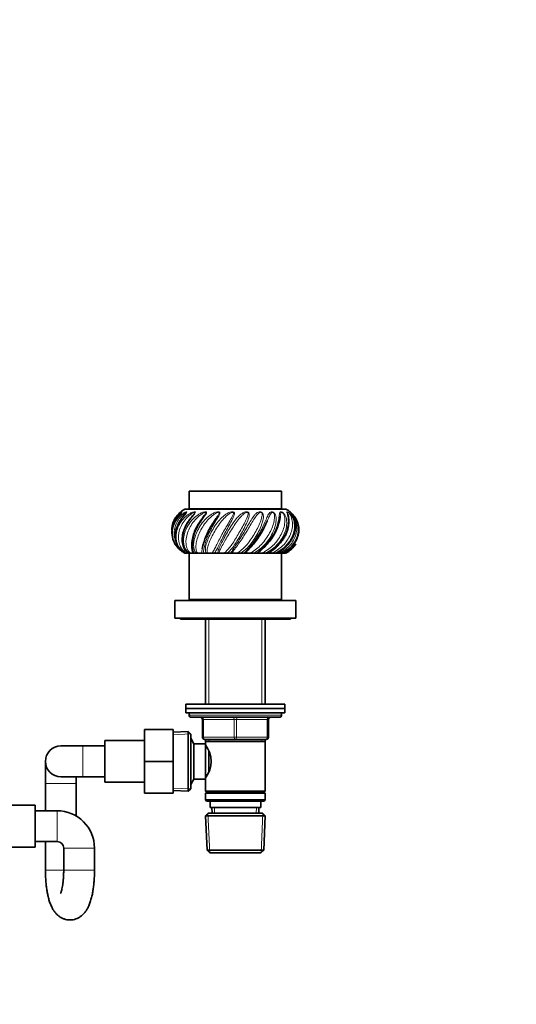
# Model space of a CAD drawing. Units: millimetres. Extents: x 0 to 1478, y 0 to 1758.
# Drawn here: x 801 to 1027, y 864 to 1311 of the extents above; entities that cross this region are included whole.
import ezdxf
from ezdxf import colors
from ezdxf.entities.mleader import LeaderData, LeaderLine
from ezdxf.math import Vec2, Vec3

# ---------------------------------------------------------------- set-up
doc = ezdxf.new("R2010")
doc.units = ezdxf.units.MM
doc.layers.add('DV1_Défaut', color=7, linetype='Continuous')
doc.layers.add('Défaut', color=7, linetype='Continuous')

# ---------------------------------------------------------------- blocks, each defined once
blk = doc.blocks.new('_DOT')
at = {"color": 0}
blk.add_line((0, 0), (-1, 0), dxfattribs=at)
at = {"color": 0, "const_width": 0.333}
blk.add_lwpolyline([(-0.1665, 0, 1), (0.1665, 0, 1)], format="xyb", close=True, dxfattribs=at)
blk = doc.blocks.new('SE')
at = {"layer": 'DV1_Défaut', "color": 7, "linetype": 'Continuous', "lineweight": 35}
for p, q in [((877.95, 1096.74), (919.95, 1096.74)), ((877.95, 1096.74), (877.95, 1088.74)), ((919.95, 1088.74), (919.95, 1096.74)), ((875.95, 1088.64), (921.95, 1088.64)), ((877.95, 1088.74), (919.95, 1088.74)), ((880.95, 1088.74), (880.95, 1088.64)), ((916.95, 1088.64), (916.95, 1088.74)), ((876.29, 1068.64), (876.04, 1068.64)), ((876.64, 1068.64), (876.29, 1068.64)), ((876.64, 1068.64), (877.02, 1068.64)), ((878.08, 1068.64), (877.36, 1068.64)), ((877.95, 1068.64), (877.95, 1047.64)), ((878.52, 1068.64), (878.08, 1068.64)), ((878.52, 1068.64), (879.76, 1068.64)), ((880.15, 1068.64), (879.76, 1068.64)), ((881.3, 1068.64), (880.15, 1068.64)), ((881.79, 1068.64), (881.3, 1068.64)), ((881.79, 1068.64), (883.45, 1068.64)), ((884.22, 1068.64), (883.45, 1068.64)), ((885.71, 1068.64), (884.22, 1068.64)), ((886.24, 1068.64), (885.71, 1068.64)), ((886.24, 1068.64), (888.2, 1068.64)), ((889.29, 1068.64), (888.2, 1068.64)), ((891.03, 1068.64), (889.29, 1068.64)), ((891.55, 1068.64), (891.03, 1068.64)), ((891.55, 1068.64), (893.69, 1068.64)), ((895.02, 1068.64), (893.69, 1068.64)), ((896.89, 1068.64), (895.02, 1068.64)), ((897.36, 1068.64), (896.89, 1068.64)), ((897.36, 1068.64), (899.53, 1068.64)), ((901.02, 1068.64), (899.53, 1068.64)), ((902.89, 1068.64), (901.02, 1068.64)), ((903.29, 1068.64), (902.89, 1068.64)), ((903.29, 1068.64), (905.33, 1068.64)), ((906.88, 1068.64), (905.33, 1068.64)), ((908.62, 1068.64), (906.88, 1068.64)), ((908.91, 1068.64), (908.62, 1068.64)), ((908.91, 1068.64), (910.7, 1068.64)), ((912.2, 1068.64), (910.7, 1068.64)), ((913.69, 1068.64), (912.2, 1068.64)), ((914.03, 1068.64), (915.27, 1068.64)), ((916.61, 1068.64), (915.27, 1068.64)), ((917.76, 1068.64), (916.61, 1068.64)), ((918.01, 1068.64), (918.72, 1068.64)), ((919.82, 1068.64), (918.72, 1068.64)), ((920.54, 1068.64), (919.82, 1068.64)), ((919.95, 1047.64), (919.95, 1068.64)), ((920.75, 1068.64), (920.83, 1068.64)), ((921.61, 1068.64), (920.83, 1068.64)), ((871.45, 1047.14), (926.45, 1047.14)), ((871.45, 1047.14), (871.45, 1039.14)), ((877.95, 1047.64), (919.95, 1047.64)), ((886.95, 1047.64), (886.95, 1047.14)), ((910.95, 1047.14), (910.95, 1047.64)), ((926.45, 1039.14), (926.45, 1047.14)), ((871.45, 1039.14), (926.45, 1039.14)), ((873.95, 1039.14), (873.95, 1038.64)), ((873.95, 1038.64), (923.95, 1038.64)), ((885.35, 1038.64), (885.35, 1000.14)), ((912.55, 1000.14), (912.55, 1038.64)), ((923.95, 1038.64), (923.95, 1039.14)), ((876.45, 1000.14), (921.45, 1000.14)), ((876.45, 1000.14), (876.45, 998.14)), ((876.45, 998.14), (921.45, 998.14)), ((876.45, 998.14), (921.45, 998.14)), ((876.45, 998.14), (876.45, 996.14)), ((921.45, 998.14), (921.45, 1000.14)), ((921.45, 996.14), (921.45, 998.14)), ((876.45, 996.14), (921.45, 996.14)), ((877.95, 996.14), (877.95, 995.14)), ((878.95, 994.14), (918.95, 994.14)), ((883.95, 985.14), (883.95, 993.14)), ((913.95, 993.14), (913.95, 985.14)), ((919.95, 995.14), (919.95, 996.14)), ((857.65, 988.64), (857.65, 974.14)), ((870.65, 988.64), (857.65, 988.64)), ((870.65, 988.64), (870.65, 974.14)), ((839.65, 983.64), (839.65, 964.64)), ((857.65, 983.64), (839.65, 983.64)), ((877.45, 987.69), (870.65, 987.39)), ((877.45, 987.69), (877.45, 960.6)), ((878.65, 986.54), (877.45, 987.69)), ((878.65, 961.74), (878.65, 986.54)), ((878.7, 984.64), (878.65, 984.64)), ((878.7, 963.64), (878.7, 984.64)), ((880.15, 982.14), (878.7, 984.64)), ((898.95, 984.14), (884.95, 984.14)), ((885.35, 984.14), (885.35, 983.14)), ((912.95, 984.14), (898.95, 984.14)), ((912.55, 983.14), (912.55, 984.14)), ((829.65, 981.14), (819.65, 981.14)), ((839.65, 981.14), (829.65, 981.14)), ((880.15, 966.14), (880.15, 982.14)), ((885.35, 982.14), (880.15, 982.14)), ((885.35, 983.14), (885.35, 982.14)), ((885.35, 983.14), (912.55, 983.14)), ((885.35, 966.14), (885.35, 982.14)), ((886.13, 980.29), (885.35, 980.29)), ((912.55, 960.64), (912.55, 983.14)), ((886.85, 969.38), (886.85, 978.88)), ((812.65, 974.14), (812.65, 964.14)), ((857.65, 974.14), (857.65, 959.64)), ((870.65, 974.14), (857.65, 974.14)), ((870.65, 974.14), (870.65, 959.64)), ((819.65, 967.14), (829.65, 967.14)), ((826.65, 964.14), (826.65, 967.14)), ((829.65, 967.14), (839.65, 967.14)), ((878.7, 963.64), (880.15, 966.14)), ((880.15, 966.14), (885.35, 966.14)), ((885.35, 967.99), (886.13, 967.99)), ((885.35, 966.14), (885.35, 960.64)), ((812.65, 964.14), (812.65, 951.73)), ((826.65, 949.33), (826.65, 964.14)), ((839.65, 964.64), (857.65, 964.64)), ((877.45, 960.6), (878.65, 961.74)), ((878.65, 963.64), (878.7, 963.64)), ((870.65, 959.64), (857.65, 959.64)), ((870.65, 960.89), (877.45, 960.6)), ((912.55, 960.64), (885.35, 960.64)), ((885.35, 960.64), (885.85, 960.14)), ((885.85, 960.14), (885.35, 959.64)), ((885.35, 959.64), (912.55, 959.64)), ((885.35, 959.64), (885.35, 956.64)), ((912.55, 956.64), (885.35, 956.64)), ((885.35, 956.64), (885.85, 956.14)), ((885.85, 960.14), (912.05, 960.14)), ((912.05, 960.14), (912.55, 960.64)), ((912.55, 959.64), (912.05, 960.14)), ((912.05, 956.14), (912.55, 956.64)), ((912.55, 956.64), (912.55, 959.64)), ((807.95, 954.23), (789.95, 954.23)), ((807.95, 935.23), (807.95, 954.23)), ((885.85, 956.14), (912.05, 956.14)), ((887.45, 956.14), (887.45, 953.14)), ((887.45, 953.14), (910.45, 953.14)), ((888.23, 953.14), (888.34, 950.64)), ((909.56, 950.64), (909.67, 953.14)), ((910.45, 953.14), (910.45, 956.14)), ((817.95, 951.73), (807.95, 951.73)), ((886.55, 950.64), (885.4, 949.44)), ((885.4, 949.44), (912.5, 949.44)), ((885.4, 949.44), (886.08, 933.84)), ((911.35, 950.64), (886.55, 950.64)), ((912.5, 949.44), (911.35, 950.64)), ((911.81, 933.84), (912.5, 949.44)), ((789.95, 935.23), (807.95, 935.23)), ((807.95, 937.73), (817.95, 937.73)), ((812.65, 937.73), (812.65, 924.73)), ((820.95, 934.73), (820.95, 924.73)), ((834.95, 924.73), (834.95, 934.73)), ((911.81, 933.84), (886.08, 933.84)), ((886.08, 933.84), (887.33, 932.64)), ((887.33, 932.64), (910.56, 932.64)), ((910.56, 932.64), (911.81, 933.84))]:
    blk.add_line(p, q, dxfattribs=at)
at = {"layer": 'DV1_Défaut', "color": 7, "linetype": 'Continuous', "lineweight": 18}
for p, q in [((883.45, 1088.74), (883.45, 1088.64)), ((914.45, 1088.74), (914.45, 1088.64)), ((886.89, 1038.64), (886.89, 1000.14)), ((911.01, 1038.64), (911.01, 1000.14)), ((919.95, 995.14), (877.95, 995.14)), ((883.95, 993.14), (884.45, 993.14)), ((884.45, 993.14), (884.45, 985.14)), ((898.45, 993.14), (884.45, 993.14)), ((898.45, 993.14), (899.45, 993.14)), ((898.45, 985.14), (898.45, 993.14)), ((913.45, 993.14), (899.45, 993.14)), ((899.45, 993.14), (899.45, 985.14)), ((913.95, 993.14), (913.45, 993.14)), ((913.45, 985.14), (913.45, 993.14)), ((870.7, 986.23), (878.61, 986.58)), ((878.65, 983.46), (879.39, 983.46)), ((883.95, 985.14), (884.45, 985.14)), ((884.45, 985.14), (898.45, 985.14)), ((886.89, 984.14), (886.89, 983.14)), ((898.45, 985.14), (899.45, 985.14)), ((899.45, 985.14), (913.45, 985.14)), ((911.01, 984.14), (911.01, 983.14)), ((913.45, 985.14), (913.95, 985.14)), ((829.65, 981.14), (829.65, 967.14)), ((812.65, 964.14), (826.65, 964.14)), ((870.7, 962.05), (878.61, 961.71)), ((878.65, 964.83), (879.39, 964.83)), ((889.5, 950.69), (889.39, 953.14)), ((908.4, 950.69), (908.5, 953.14)), ((817.95, 951.73), (817.95, 937.73)), ((887.29, 932.68), (886.51, 950.6)), ((910.6, 932.68), (911.38, 950.6)), ((834.95, 934.73), (820.95, 934.73)), ((812.65, 924.73), (820.95, 924.73)), ((834.95, 924.73), (820.95, 924.73))]:
    blk.add_line(p, q, dxfattribs=at)
at = {"layer": 'DV1_Défaut', "color": 7, "linetype": 'Continuous', "lineweight": 35}
for centre, radius, start, end in [((881.28, 1078.64), 11.33, 118.0725, 135.7136), ((916.61, 1078.64), 11.33, 49.2389, 61.9275), ((916.61, 1078.64), 11.33, 36.6224, 43.616), ((881.28, 1078.64), 11.33, 145.1308, 153.184), ((916.61, 1078.64), 11.33, 26.8568, 31.4377), ((881.28, 1078.64), 11.33, 210.0392, 216.1525), ((916.61, 1078.64), 11.33, 323.8866, 329.9638), ((879.39, 1074.49), 6.73, 227.7365, 240.2792), ((911.14, 1081.06), 14.11, 298.3626, 301.5602), ((878.95, 995.14), 1, 180, 270), ((882.95, 993.14), 1, 0, 90), ((914.95, 993.14), 1, 90, 180), ((918.95, 995.14), 1, 270, 0), ((884.95, 985.14), 1, 180, 270), ((912.95, 985.14), 1, 270, 0), ((819.65, 974.14), 7, 90, 270), ((876.25, 974.14), 11.76, 320.6571, 39.3429), ((817.95, 934.73), 17, 0, 90), ((817.95, 934.73), 3, 0, 90)]:
    blk.add_arc(centre, radius, start, end, dxfattribs=at)
at = {"layer": 'DV1_Défaut', "color": 7, "linetype": 'Continuous', "lineweight": 18}
for centre, major_axis, start_param, end_param in [((883.95, 993.14), (0, 1), 4.712389, 6.283185), ((897.95, 993.14), (0, 1), 4.712389, 6.283185), ((899.95, 993.14), (0, 1), 0, 1.570796), ((913.95, 993.14), (0, 1), 0, 1.570796), ((884.95, 985.14), (0, -1), 4.712389, 6.283185), ((898.95, 985.14), (0, -1), 4.712389, 6.283185), ((898.95, 985.14), (0, -1), 0, 1.570796), ((912.95, 985.14), (0, -1), 0, 1.570796)]:
    blk.add_ellipse(centre, major_axis=major_axis, ratio=0.5, start_param=start_param, end_param=end_param, dxfattribs=at)
at = {"layer": 'DV1_Défaut', "color": 7, "linetype": 'Continuous', "lineweight": 35}
for points, knots in [([(874.66, 1087.32), (874.65, 1087.3), (874.63, 1087.28), (874.49, 1087.11), (874.3, 1086.92), (873.91, 1086.52), (873.72, 1086.32), (872.77, 1085.28), (872.12, 1084.4), (870.57, 1081.64), (870.06, 1079.66), (870.16, 1076.5), (870.42, 1075.3), (870.87, 1074.19)], [0, 0, 0, 0, 0.007738, 0.007738, 0.060085, 0.060085, 0.112433, 0.112433, 0.321821, 0.321821, 0.740597, 0.740597, 1, 1, 1, 1]), ([(870.13, 1078.91), (870.1, 1079.63), (870.15, 1080.34), (870.43, 1081.95), (870.72, 1082.85), (871.52, 1084.48), (872.03, 1085.22), (872.9, 1086.17), (873.2, 1086.46), (873.81, 1086.97), (874.12, 1087.19), (874.38, 1087.33), (874.39, 1087.34), (874.4, 1087.34)], [0, 0, 0, 0, 0.198935, 0.198935, 0.464632, 0.464632, 0.730329, 0.730329, 0.863178, 0.863178, 0.996026, 0.996026, 1, 1, 1, 1]), ([(876.51, 1086.77), (876.49, 1086.75), (876.43, 1086.67), (876.21, 1086.42), (875.81, 1085.98), (875.2, 1085.28), (874.46, 1084.35), (873.65, 1083.16), (872.89, 1081.78), (872.27, 1080.27), (871.85, 1078.69), (871.65, 1077.1), (871.7, 1075.54), (871.97, 1074.04), (872.46, 1072.64), (873.15, 1071.37), (873.97, 1070.28), (874.55, 1069.77), (874.86, 1069.51)], [0, 0, 0, 0, 0.003622, 0.018184, 0.046769, 0.086713, 0.143073, 0.209198, 0.285396, 0.364751, 0.445897, 0.527369, 0.608617, 0.689275, 0.77064, 0.851107, 0.932725, 1, 1, 1, 1]), ([(879.71, 1068.79), (879.6, 1069.16), (879.46, 1069.6), (879.23, 1070.7), (879.14, 1071.37), (879.09, 1073.57), (879.34, 1075.32), (880.22, 1078.05), (880.6, 1078.99), (881.5, 1080.82), (882.02, 1081.74), (883.17, 1083.54), (883.8, 1084.4), (884.68, 1085.56), (884.93, 1085.87), (885.15, 1086.18)], [0, 0, 0, 0, 0.1209647, 0.1209647, 0.2587607, 0.2587607, 0.5343527, 0.5343527, 0.6721487, 0.6721487, 0.8099447, 0.8099447, 0.9477407, 0.9477407, 1, 1, 1, 1]), ([(913.86, 1068.64), (914.05, 1068.76), (914.44, 1069.01), (915.27, 1069.55), (916.28, 1070.29), (917.45, 1071.26), (918.65, 1072.43), (919.81, 1073.76), (920.83, 1075.21), (921.7, 1076.73), (922.38, 1078.29), (922.86, 1079.86), (923.15, 1081.39), (923.25, 1082.85), (923.2, 1084.13), (923.05, 1085.19), (922.9, 1085.86), (922.81, 1086.25), (922.8, 1086.33), (922.8, 1086.34)], [0, 0, 0, 0, 0.029084, 0.069051, 0.12344, 0.185698, 0.254785, 0.326759, 0.400246, 0.473802, 0.547924, 0.62139, 0.695409, 0.768953, 0.841932, 0.906165, 0.961673, 0.99542, 1, 1, 1, 1]), ([(918.52, 1069.04), (918.67, 1069.12), (919.12, 1069.39), (920.04, 1070), (921.2, 1070.9), (922.39, 1072.02), (923.51, 1073.31), (924.48, 1074.73), (925.26, 1076.24), (925.82, 1077.81), (926.16, 1079.38), (926.27, 1080.94), (926.15, 1082.44), (925.83, 1083.85), (925.34, 1085.12), (924.77, 1086.12), (924.32, 1086.73), (924.07, 1087.03), (924.02, 1087.1), (924.01, 1087.1)], [0, 0, 0, 0, 0.018692, 0.06838, 0.128488, 0.195073, 0.265501, 0.337717, 0.410331, 0.483294, 0.555479, 0.6278, 0.700498, 0.772341, 0.845453, 0.91741, 0.969575, 0.999215, 1, 1, 1, 1]), ([(923.71, 1087.46), (923.74, 1087.44), (923.83, 1087.38), (924.14, 1087.11), (924.36, 1086.92), (924.76, 1086.52), (924.95, 1086.32), (925.86, 1085.28), (926.41, 1084.4), (927.63, 1081.64), (927.85, 1079.66), (927.18, 1075.75), (926.27, 1073.84), (924.25, 1071.46), (923.47, 1070.75), (921.73, 1069.52), (920.8, 1069.03), (919.82, 1068.64)], [0, 0, 0, 0, 0.026085, 0.026085, 0.058549, 0.058549, 0.091013, 0.091013, 0.220868, 0.220868, 0.480579, 0.480579, 0.740289, 0.740289, 0.870145, 0.870145, 1, 1, 1, 1]), ([(924.01, 1087.1), (923.96, 1087.16), (923.9, 1087.23), (923.88, 1087.26), (923.88, 1087.26)], [0, 0, 0, 0, 0.726681, 1, 1, 1, 1]), ([(876.04, 1068.64), (875.05, 1069.16), (874.19, 1069.77), (872.72, 1071.15), (872.1, 1071.91), (870.62, 1074.4), (870.15, 1076.29), (870.26, 1079.14), (870.44, 1080.11), (871.06, 1081.95), (871.5, 1082.85), (872.31, 1084.05), (872.6, 1084.42), (872.9, 1084.77)], [0, 0, 0, 0, 0.154472, 0.154472, 0.308944, 0.308944, 0.617888, 0.617888, 0.77236, 0.77236, 0.926832, 0.926832, 1, 1, 1, 1]), ([(879.71, 1085.92), (879.61, 1085.79), (879.33, 1085.45), (878.72, 1084.7), (877.92, 1083.65), (877.07, 1082.36), (876.27, 1080.9), (875.6, 1079.36), (875.11, 1077.77), (874.83, 1076.2), (874.76, 1074.67), (874.88, 1073.22), (875.21, 1071.88), (875.7, 1070.68), (876.33, 1069.67), (876.91, 1068.99), (877.19, 1068.73), (877.29, 1068.64)], [0, 0, 0, 0, 0.019344, 0.064159, 0.122433, 0.191183, 0.265378, 0.342484, 0.420084, 0.498581, 0.576354, 0.654713, 0.732303, 0.809945, 0.889329, 0.965481, 1, 1, 1, 1]), ([(883.93, 1070.84), (884.01, 1071.23), (884.1, 1071.66), (884.57, 1073.57), (885.14, 1075.32), (886.35, 1078.05), (886.82, 1078.99), (887.83, 1080.82), (888.38, 1081.74), (889.47, 1083.43), (889.99, 1084.19), (890.5, 1084.93)], [0, 0, 0, 0, 0.111028, 0.111028, 0.475375, 0.475375, 0.657549, 0.657549, 0.839722, 0.839722, 1, 1, 1, 1]), ([(913.51, 1083.43), (913.47, 1083.36), (913.44, 1083.28), (913.05, 1082.39), (912.66, 1081.51), (911.78, 1079.73), (911.3, 1078.82), (909.7, 1076.09), (908.44, 1074.29), (906.45, 1071.9), (905.78, 1071.17), (904.79, 1070.15), (904.46, 1069.82), (903.91, 1069.28), (903.69, 1069.06), (903.49, 1068.85)], [0, 0, 0, 0, 0.015887, 0.015887, 0.183446, 0.183446, 0.351006, 0.351006, 0.686125, 0.686125, 0.853685, 0.853685, 0.937465, 0.937465, 1, 1, 1, 1]), ([(919.37, 1085.48), (919.37, 1085.47), (919.37, 1085.46), (919.26, 1084.77), (919.14, 1084.01), (918.76, 1082.39), (918.51, 1081.51), (917.86, 1079.73), (917.47, 1078.82), (916.06, 1076.09), (914.82, 1074.29), (912.69, 1071.9), (911.94, 1071.17), (910.79, 1070.15), (910.4, 1069.82), (909.64, 1069.2), (909.26, 1068.92), (908.91, 1068.64)], [0, 0, 0, 0, 0.001226, 0.001226, 0.143908, 0.143908, 0.28659, 0.28659, 0.429272, 0.429272, 0.714636, 0.714636, 0.857318, 0.857318, 0.928659, 0.928659, 1, 1, 1, 1]), ([(920.54, 1068.64), (921.54, 1069.16), (922.47, 1069.77), (924.13, 1071.15), (924.87, 1071.91), (926.73, 1074.4), (927.5, 1076.29), (927.82, 1079.14), (927.79, 1080.11), (927.47, 1081.95), (927.18, 1082.85), (926.76, 1083.7), (926.74, 1083.73), (926.72, 1083.77)], [0, 0, 0, 0, 0.165506, 0.165506, 0.331012, 0.331012, 0.662024, 0.662024, 0.82753, 0.82753, 0.993036, 0.993036, 1, 1, 1, 1]), ([(926.42, 1072.97), (926.28, 1072.73), (926.13, 1072.49), (925.42, 1071.46), (924.76, 1070.75), (923.26, 1069.52), (922.45, 1069.03), (921.61, 1068.64)], [0, 0, 0, 0, 0.127578, 0.127578, 0.563789, 0.563789, 1, 1, 1, 1]), ([(921.86, 1068.64), (922.85, 1069.16), (923.7, 1069.77), (924.79, 1070.79), (925.12, 1071.14), (925.42, 1071.51)], [0, 0, 0, 0, 0.6754134, 0.6754134, 1, 1, 1, 1]), ([(812.65, 924.73), (812.65, 924.31), (812.66, 923.27), (812.72, 921.39), (812.87, 919.27), (813.09, 917.18), (813.39, 915.15), (813.77, 913.19), (814.25, 911.28), (814.87, 909.41), (815.6, 907.75), (816.43, 906.34), (817.3, 905.21), (818.25, 904.26), (819.31, 903.46), (820.48, 902.83), (821.74, 902.39), (823.09, 902.15), (824.49, 902.15), (825.86, 902.39), (827.12, 902.83), (828.26, 903.45), (829.28, 904.21), (830.19, 905.09), (830.99, 906.1), (831.74, 907.28), (832.43, 908.7), (833.07, 910.4), (833.62, 912.32), (834.07, 914.37), (834.41, 916.46), (834.66, 918.58), (834.84, 920.72), (834.93, 922.82), (834.94, 924.06), (834.95, 924.73)], [0, 0, 0, 0, 0.017819, 0.051621, 0.085553, 0.119767, 0.154473, 0.189978, 0.226769, 0.265666, 0.307954, 0.339663, 0.367366, 0.392898, 0.417211, 0.440858, 0.464155, 0.487297, 0.512197, 0.536179, 0.559481, 0.582501, 0.605682, 0.629583, 0.654999, 0.683103, 0.715513, 0.753448, 0.79384, 0.832028, 0.868323, 0.903456, 0.937894, 0.97193, 1, 1, 1, 1]), ([(820.95, 924.73), (820.95, 924.4), (820.94, 923.58), (820.89, 922.11), (820.78, 920.47), (820.61, 918.93), (820.41, 917.54), (820.17, 916.33), (819.94, 915.39), (819.73, 914.72), (819.57, 914.29), (819.49, 914.12), (819.47, 914.09), (819.47, 914.09)], [0, 0, 0, 0, 0.059672, 0.173577, 0.286954, 0.399081, 0.509214, 0.61646, 0.719753, 0.807346, 0.888633, 0.963904, 1, 1, 1, 1])]:
    blk.add_open_spline(points, degree=3, knots=knots, dxfattribs=at)
at = {"layer": 'DV1_Défaut', "color": 7, "linetype": 'Continuous', "lineweight": 18}
for points, knots in [([(876.51, 1086.77), (876.6, 1086.88), (876.68, 1086.98), (876.79, 1087.16), (876.78, 1087.21), (876.67, 1087.21), (876.59, 1087.17), (876.18, 1086.97), (875.79, 1086.69), (875.08, 1086.12), (874.73, 1085.8), (873.74, 1084.77), (873.16, 1084.01), (872.2, 1082.39), (871.81, 1081.51), (871.29, 1079.73), (871.14, 1078.82), (871.05, 1076.09), (871.47, 1074.29), (872.57, 1072.28), (872.82, 1071.89), (873.11, 1071.51)], [0, 0, 0, 0, 0.018871, 0.018871, 0.036989, 0.036989, 0.055106, 0.055106, 0.127577, 0.127577, 0.200048, 0.200048, 0.34499, 0.34499, 0.489931, 0.489931, 0.634873, 0.634873, 0.924757, 0.924757, 1, 1, 1, 1]), ([(872.9, 1084.77), (873.24, 1085.16), (873.61, 1085.52), (874.37, 1086.17), (874.76, 1086.46), (875.55, 1086.97), (875.96, 1087.19), (876.51, 1087.4), (876.69, 1087.46), (876.96, 1087.47), (877.03, 1087.41), (876.9, 1087.11), (876.73, 1086.92), (876.39, 1086.52), (876.21, 1086.32), (875.29, 1085.28), (874.58, 1084.4), (872.8, 1081.64), (872.04, 1079.66), (871.6, 1075.75), (871.94, 1073.84), (873.11, 1071.46), (873.61, 1070.75), (874.76, 1069.52), (875.4, 1069.03), (876.04, 1068.64)], [0, 0, 0, 0, 0.055251, 0.055251, 0.107737, 0.107737, 0.160223, 0.160223, 0.186466, 0.186466, 0.212709, 0.212709, 0.238952, 0.238952, 0.265195, 0.265195, 0.370167, 0.370167, 0.580111, 0.580111, 0.790056, 0.790056, 0.895028, 0.895028, 1, 1, 1, 1]), ([(876.29, 1068.64), (875.37, 1069.16), (874.65, 1069.77), (873.47, 1071.15), (873.01, 1071.91), (872.01, 1074.4), (871.86, 1076.29), (872.41, 1079.14), (872.72, 1080.11), (873.59, 1081.95), (874.14, 1082.85), (875.47, 1084.48), (876.24, 1085.22), (877.51, 1086.17), (877.96, 1086.46), (878.88, 1086.97), (879.36, 1087.19), (880.05, 1087.4), (880.28, 1087.46), (880.66, 1087.47), (880.81, 1087.41), (880.8, 1087.11), (880.69, 1086.92), (880.41, 1086.52), (880.25, 1086.32), (879.42, 1085.28), (878.7, 1084.4), (876.81, 1081.64), (875.85, 1079.66), (874.89, 1075.75), (874.89, 1073.84), (875.5, 1071.46), (875.8, 1070.75), (876.53, 1069.52), (876.95, 1069.03), (877.36, 1068.64)], [0, 0, 0, 0, 0.0625, 0.0625, 0.125, 0.125, 0.25, 0.25, 0.3125, 0.3125, 0.375, 0.375, 0.4375, 0.4375, 0.46875, 0.46875, 0.5, 0.5, 0.515625, 0.515625, 0.53125, 0.53125, 0.546875, 0.546875, 0.5625, 0.5625, 0.625, 0.625, 0.75, 0.75, 0.875, 0.875, 0.9375, 0.9375, 1, 1, 1, 1]), ([(874.49, 1087.15), (874.51, 1087.19), (874.52, 1087.21), (874.49, 1087.21), (874.44, 1087.17), (874.17, 1086.97), (873.87, 1086.69), (873.32, 1086.12), (873.05, 1085.8), (872.49, 1085.04), (872.2, 1084.59), (871.95, 1084.12)], [0, 0, 0, 0, 0.044368, 0.044368, 0.113019, 0.113019, 0.387623, 0.387623, 0.662227, 0.662227, 1, 1, 1, 1]), ([(879.72, 1085.92), (879.87, 1086.1), (880.02, 1086.29), (880.33, 1086.68), (880.51, 1086.9), (880.58, 1087.16), (880.54, 1087.21), (880.37, 1087.21), (880.27, 1087.17), (879.74, 1086.97), (879.29, 1086.69), (878.46, 1086.12), (878.06, 1085.8), (876.9, 1084.77), (876.22, 1084.01), (875.03, 1082.39), (874.53, 1081.51), (873.75, 1079.73), (873.47, 1078.82), (872.94, 1076.09), (873.04, 1074.29), (873.86, 1071.9), (874.24, 1071.17), (874.99, 1070.15), (875.27, 1069.82), (875.9, 1069.2), (876.24, 1068.92), (876.64, 1068.64)], [0, 0, 0, 0, 0.026147, 0.026147, 0.05479, 0.05479, 0.069111, 0.069111, 0.083432, 0.083432, 0.140718, 0.140718, 0.198003, 0.198003, 0.312574, 0.312574, 0.427145, 0.427145, 0.541716, 0.541716, 0.770858, 0.770858, 0.885429, 0.885429, 0.942715, 0.942715, 1, 1, 1, 1]), ([(874.4, 1087.34), (874.52, 1087.41), (874.63, 1087.46), (874.73, 1087.47), (874.74, 1087.44), (874.71, 1087.39)], [0, 0, 0, 0, 0.592993, 0.592993, 1, 1, 1, 1]), ([(878.08, 1068.64), (877.3, 1069.16), (876.77, 1069.77), (875.95, 1071.15), (875.68, 1071.91), (875.23, 1074.4), (875.42, 1076.29), (876.36, 1079.14), (876.79, 1080.11), (877.84, 1081.95), (878.48, 1082.85), (879.95, 1084.48), (880.76, 1085.22), (882.12, 1086.17), (882.6, 1086.46), (883.58, 1086.97), (884.1, 1087.19), (884.87, 1087.4), (885.14, 1087.46), (885.62, 1087.47), (885.82, 1087.41), (885.95, 1087.11), (885.88, 1086.92), (885.69, 1086.52), (885.57, 1086.32), (884.88, 1085.28), (884.2, 1084.4), (882.33, 1081.64), (881.24, 1079.66), (879.82, 1075.75), (879.48, 1073.84), (879.49, 1071.46), (879.57, 1070.75), (879.83, 1069.52), (880.01, 1069.03), (880.15, 1068.64)], [0, 0, 0, 0, 0.0625, 0.0625, 0.125, 0.125, 0.25, 0.25, 0.3125, 0.3125, 0.375, 0.375, 0.4375, 0.4375, 0.46875, 0.46875, 0.5, 0.5, 0.515625, 0.515625, 0.53125, 0.53125, 0.546875, 0.546875, 0.5625, 0.5625, 0.625, 0.625, 0.75, 0.75, 0.875, 0.875, 0.9375, 0.9375, 1, 1, 1, 1]), ([(885.15, 1086.18), (885.22, 1086.28), (885.29, 1086.38), (885.49, 1086.68), (885.64, 1086.9), (885.63, 1087.16), (885.56, 1087.21), (885.34, 1087.21), (885.21, 1087.17), (884.61, 1086.97), (884.13, 1086.69), (883.24, 1086.12), (882.81, 1085.8), (881.57, 1084.77), (880.82, 1084.01), (879.5, 1082.39), (878.91, 1081.51), (877.93, 1079.73), (877.53, 1078.82), (876.61, 1076.09), (876.38, 1074.29), (876.66, 1071.9), (876.85, 1071.17), (877.32, 1070.15), (877.5, 1069.82), (877.95, 1069.2), (878.2, 1068.92), (878.52, 1068.64)], [0, 0, 0, 0, 0.014007, 0.014007, 0.043007, 0.043007, 0.057506, 0.057506, 0.072006, 0.072006, 0.130006, 0.130006, 0.188006, 0.188006, 0.304005, 0.304005, 0.420004, 0.420004, 0.536003, 0.536003, 0.768002, 0.768002, 0.884001, 0.884001, 0.942, 0.942, 1, 1, 1, 1]), ([(881.3, 1068.64), (880.7, 1069.16), (880.39, 1069.77), (880, 1071.15), (879.94, 1071.91), (880.07, 1074.4), (880.58, 1076.29), (881.85, 1079.14), (882.36, 1080.11), (883.54, 1081.95), (884.21, 1082.85), (885.71, 1084.48), (886.52, 1085.22), (887.88, 1086.17), (888.35, 1086.46), (889.33, 1086.97), (889.85, 1087.19), (890.66, 1087.4), (890.93, 1087.46), (891.48, 1087.47), (891.73, 1087.41), (891.98, 1087.11), (891.97, 1086.92), (891.88, 1086.52), (891.8, 1086.32), (891.3, 1085.28), (890.7, 1084.4), (888.98, 1081.64), (887.83, 1079.66), (886.05, 1075.75), (885.4, 1073.84), (884.81, 1071.46), (884.67, 1070.75), (884.44, 1069.52), (884.35, 1069.03), (884.22, 1068.64)], [0, 0, 0, 0, 0.0625, 0.0625, 0.125, 0.125, 0.25, 0.25, 0.3125, 0.3125, 0.375, 0.375, 0.4375, 0.4375, 0.46875, 0.46875, 0.5, 0.5, 0.515625, 0.515625, 0.53125, 0.53125, 0.546875, 0.546875, 0.5625, 0.5625, 0.625, 0.625, 0.75, 0.75, 0.875, 0.875, 0.9375, 0.9375, 1, 1, 1, 1]), ([(890.5, 1084.93), (890.56, 1085.04), (890.63, 1085.14), (890.98, 1085.66), (891.26, 1086.07), (891.57, 1086.68), (891.68, 1086.9), (891.59, 1087.16), (891.49, 1087.21), (891.23, 1087.21), (891.1, 1087.17), (890.45, 1086.97), (889.98, 1086.69), (889.08, 1086.12), (888.66, 1085.8), (887.42, 1084.77), (886.67, 1084.01), (885.29, 1082.39), (884.66, 1081.51), (883.54, 1079.73), (883.05, 1078.82), (881.8, 1076.09), (881.26, 1074.29), (880.98, 1071.9), (880.97, 1071.17), (881.12, 1070.15), (881.2, 1069.82), (881.43, 1069.2), (881.57, 1068.92), (881.79, 1068.64)], [0, 0, 0, 0, 0.013179, 0.013179, 0.068002, 0.068002, 0.095414, 0.095414, 0.10912, 0.10912, 0.122826, 0.122826, 0.177649, 0.177649, 0.232472, 0.232472, 0.342119, 0.342119, 0.451766, 0.451766, 0.561413, 0.561413, 0.780706, 0.780706, 0.890353, 0.890353, 0.945177, 0.945177, 1, 1, 1, 1]), ([(885.71, 1068.64), (885.34, 1069.16), (885.29, 1069.77), (885.35, 1071.15), (885.5, 1071.91), (886.2, 1074.4), (886.99, 1076.29), (888.5, 1079.14), (889.07, 1080.11), (890.29, 1081.95), (890.95, 1082.85), (892.38, 1084.48), (893.14, 1085.22), (894.38, 1086.17), (894.82, 1086.46), (895.74, 1086.97), (896.22, 1087.19), (897.01, 1087.4), (897.28, 1087.46), (897.85, 1087.47), (898.14, 1087.41), (898.48, 1087.11), (898.53, 1086.92), (898.55, 1086.52), (898.51, 1086.32), (898.24, 1085.28), (897.77, 1084.4), (896.31, 1081.64), (895.19, 1079.66), (893.15, 1075.75), (892.24, 1073.84), (891.09, 1071.46), (890.73, 1070.75), (890.03, 1069.52), (889.69, 1069.03), (889.29, 1068.64)], [0, 0, 0, 0, 0.0625, 0.0625, 0.125, 0.125, 0.25, 0.25, 0.3125, 0.3125, 0.375, 0.375, 0.4375, 0.4375, 0.46875, 0.46875, 0.5, 0.5, 0.515625, 0.515625, 0.53125, 0.53125, 0.546875, 0.546875, 0.5625, 0.5625, 0.625, 0.625, 0.75, 0.75, 0.875, 0.875, 0.9375, 0.9375, 1, 1, 1, 1]), ([(888.2, 1068.64), (888.6, 1069.04), (888.92, 1069.53), (889.59, 1070.7), (889.93, 1071.37), (891.03, 1073.57), (891.89, 1075.32), (893.35, 1078.05), (893.87, 1078.99), (894.93, 1080.82), (895.47, 1081.74), (896.54, 1083.54), (897.07, 1084.4), (897.75, 1085.66), (897.97, 1086.07), (898.15, 1086.68), (898.22, 1086.9), (898.05, 1087.16), (897.92, 1087.21), (897.65, 1087.21), (897.51, 1087.17), (896.88, 1086.97), (896.44, 1086.69), (895.6, 1086.12), (895.21, 1085.8), (894.05, 1084.77), (893.35, 1084.01), (892.01, 1082.39), (891.38, 1081.51), (890.2, 1079.73), (889.66, 1078.82), (888.16, 1076.09), (887.34, 1074.29), (886.52, 1071.9), (886.31, 1071.17), (886.14, 1070.15), (886.1, 1069.82), (886.1, 1069.2), (886.13, 1068.92), (886.24, 1068.64)], [0, 0, 0, 0, 0.0625, 0.0625, 0.125, 0.125, 0.25, 0.25, 0.3125, 0.3125, 0.375, 0.375, 0.4375, 0.4375, 0.46875, 0.46875, 0.484375, 0.484375, 0.492187, 0.492187, 0.5, 0.5, 0.53125, 0.53125, 0.5625, 0.5625, 0.625, 0.625, 0.6875, 0.6875, 0.75, 0.75, 0.875, 0.875, 0.9375, 0.9375, 0.96875, 0.96875, 1, 1, 1, 1]), ([(891.03, 1068.64), (890.92, 1069.16), (891.11, 1069.77), (891.62, 1071.15), (891.97, 1071.91), (893.19, 1074.4), (894.22, 1076.29), (895.87, 1079.14), (896.45, 1080.11), (897.62, 1081.95), (898.23, 1082.85), (899.5, 1084.48), (900.14, 1085.22), (901.2, 1086.17), (901.57, 1086.46), (902.36, 1086.97), (902.78, 1087.19), (903.49, 1087.4), (903.74, 1087.46), (904.29, 1087.47), (904.59, 1087.41), (905.02, 1087.11), (905.12, 1086.92), (905.24, 1086.52), (905.26, 1086.32), (905.23, 1085.28), (904.92, 1084.4), (903.83, 1081.64), (902.79, 1079.66), (900.66, 1075.75), (899.54, 1073.84), (897.9, 1071.46), (897.36, 1070.75), (896.23, 1069.52), (895.66, 1069.03), (895.02, 1068.64)], [0, 0, 0, 0, 0.0625, 0.0625, 0.125, 0.125, 0.25, 0.25, 0.3125, 0.3125, 0.375, 0.375, 0.4375, 0.4375, 0.46875, 0.46875, 0.5, 0.5, 0.515625, 0.515625, 0.53125, 0.53125, 0.546875, 0.546875, 0.5625, 0.5625, 0.625, 0.625, 0.75, 0.75, 0.875, 0.875, 0.9375, 0.9375, 1, 1, 1, 1]), ([(893.69, 1068.64), (894.31, 1069.04), (894.85, 1069.53), (895.92, 1070.7), (896.45, 1071.37), (898.04, 1073.57), (899.12, 1075.32), (900.73, 1078.05), (901.27, 1078.99), (902.3, 1080.82), (902.79, 1081.74), (903.71, 1083.54), (904.13, 1084.4), (904.6, 1085.66), (904.74, 1086.07), (904.79, 1086.68), (904.8, 1086.9), (904.57, 1087.16), (904.43, 1087.21), (904.16, 1087.21), (904.03, 1087.17), (903.45, 1086.97), (903.07, 1086.69), (902.35, 1086.12), (902.01, 1085.8), (901.02, 1084.77), (900.41, 1084.01), (899.21, 1082.39), (898.61, 1081.51), (897.46, 1079.73), (896.9, 1078.82), (895.25, 1076.09), (894.21, 1074.29), (892.9, 1071.9), (892.51, 1071.17), (892.03, 1070.15), (891.88, 1069.82), (891.65, 1069.2), (891.56, 1068.92), (891.55, 1068.64)], [0, 0, 0, 0, 0.0625, 0.0625, 0.125, 0.125, 0.25, 0.25, 0.3125, 0.3125, 0.375, 0.375, 0.4375, 0.4375, 0.46875, 0.46875, 0.484375, 0.484375, 0.492187, 0.492187, 0.5, 0.5, 0.53125, 0.53125, 0.5625, 0.5625, 0.625, 0.625, 0.6875, 0.6875, 0.75, 0.75, 0.875, 0.875, 0.9375, 0.9375, 0.96875, 0.96875, 1, 1, 1, 1]), ([(896.89, 1068.64), (897.04, 1069.16), (897.46, 1069.77), (898.38, 1071.15), (898.91, 1071.91), (900.58, 1074.4), (901.77, 1076.29), (903.45, 1079.14), (904, 1080.11), (905.05, 1081.95), (905.56, 1082.85), (906.58, 1084.48), (907.07, 1085.22), (907.87, 1086.17), (908.15, 1086.46), (908.75, 1086.97), (909.07, 1087.19), (909.66, 1087.4), (909.87, 1087.46), (910.37, 1087.47), (910.67, 1087.41), (911.14, 1087.11), (911.29, 1086.92), (911.51, 1086.52), (911.57, 1086.32), (911.79, 1085.28), (911.66, 1084.4), (911.01, 1081.64), (910.14, 1079.66), (908.05, 1075.75), (906.8, 1073.84), (904.79, 1071.46), (904.09, 1070.75), (902.62, 1069.52), (901.85, 1069.03), (901.02, 1068.64)], [0, 0, 0, 0, 0.0625, 0.0625, 0.125, 0.125, 0.25, 0.25, 0.3125, 0.3125, 0.375, 0.375, 0.4375, 0.4375, 0.46875, 0.46875, 0.5, 0.5, 0.515625, 0.515625, 0.53125, 0.53125, 0.546875, 0.546875, 0.5625, 0.5625, 0.625, 0.625, 0.75, 0.75, 0.875, 0.875, 0.9375, 0.9375, 1, 1, 1, 1]), ([(899.53, 1068.64), (900.33, 1069.04), (901.05, 1069.53), (902.46, 1070.7), (903.14, 1071.37), (905.1, 1073.57), (906.34, 1075.32), (907.98, 1078.05), (908.5, 1078.99), (909.44, 1080.82), (909.85, 1081.74), (910.56, 1083.54), (910.84, 1084.4), (911.07, 1085.66), (911.11, 1086.07), (911.03, 1086.68), (910.99, 1086.9), (910.71, 1087.16), (910.56, 1087.21), (910.31, 1087.21), (910.2, 1087.17), (909.7, 1086.97), (909.42, 1086.69), (908.87, 1086.12), (908.61, 1085.8), (907.85, 1084.77), (907.37, 1084.01), (906.38, 1082.39), (905.87, 1081.51), (904.82, 1079.73), (904.28, 1078.82), (902.6, 1076.09), (901.41, 1074.29), (899.7, 1071.9), (899.15, 1071.17), (898.39, 1070.15), (898.14, 1069.82), (897.7, 1069.2), (897.5, 1068.92), (897.36, 1068.64)], [0, 0, 0, 0, 0.0625, 0.0625, 0.125, 0.125, 0.25, 0.25, 0.3125, 0.3125, 0.375, 0.375, 0.4375, 0.4375, 0.46875, 0.46875, 0.484375, 0.484375, 0.492187, 0.492187, 0.5, 0.5, 0.53125, 0.53125, 0.5625, 0.5625, 0.625, 0.625, 0.6875, 0.6875, 0.75, 0.75, 0.875, 0.875, 0.9375, 0.9375, 0.96875, 0.96875, 1, 1, 1, 1]), ([(902.89, 1068.64), (903.29, 1069.16), (903.92, 1069.77), (905.19, 1071.15), (905.86, 1071.91), (907.86, 1074.4), (909.13, 1076.29), (910.72, 1079.14), (911.2, 1080.11), (912.06, 1081.95), (912.44, 1082.85), (913.14, 1084.48), (913.44, 1085.22), (913.93, 1086.17), (914.1, 1086.46), (914.47, 1086.97), (914.68, 1087.19), (915.1, 1087.4), (915.26, 1087.46), (915.67, 1087.47), (915.94, 1087.41), (916.43, 1087.11), (916.62, 1086.92), (916.92, 1086.52), (917.03, 1086.32), (917.48, 1085.28), (917.53, 1084.4), (917.36, 1081.64), (916.72, 1079.66), (914.81, 1075.75), (913.53, 1073.84), (911.28, 1071.46), (910.48, 1070.75), (908.75, 1069.52), (907.85, 1069.03), (906.88, 1068.64)], [0, 0, 0, 0, 0.0625, 0.0625, 0.125, 0.125, 0.25, 0.25, 0.3125, 0.3125, 0.375, 0.375, 0.4375, 0.4375, 0.46875, 0.46875, 0.5, 0.5, 0.515625, 0.515625, 0.53125, 0.53125, 0.546875, 0.546875, 0.5625, 0.5625, 0.625, 0.625, 0.75, 0.75, 0.875, 0.875, 0.9375, 0.9375, 1, 1, 1, 1]), ([(905.33, 1068.64), (906.26, 1069.04), (907.12, 1069.53), (908.76, 1070.7), (909.55, 1071.37), (911.75, 1073.57), (913.05, 1075.32), (914.62, 1078.05), (915.09, 1078.99), (915.86, 1080.82), (916.17, 1081.74), (916.61, 1083.54), (916.74, 1084.4), (916.7, 1085.66), (916.66, 1086.07), (916.44, 1086.68), (916.35, 1086.9), (916.04, 1087.16), (915.9, 1087.21), (915.69, 1087.21), (915.6, 1087.17), (915.23, 1086.97), (915.06, 1086.69), (914.71, 1086.12), (914.55, 1085.8), (914.1, 1084.84), (913.82, 1084.16), (913.51, 1083.43)], [0, 0, 0, 0, 0.100957, 0.100957, 0.201914, 0.201914, 0.403829, 0.403829, 0.504786, 0.504786, 0.605743, 0.605743, 0.7067, 0.7067, 0.757179, 0.757179, 0.782418, 0.782418, 0.795038, 0.795038, 0.807658, 0.807658, 0.858136, 0.858136, 0.908615, 0.908615, 1, 1, 1, 1]), ([(908.62, 1068.64), (909.24, 1069.16), (910.04, 1069.77), (911.57, 1071.15), (912.34, 1071.91), (914.53, 1074.4), (915.79, 1076.29), (917.19, 1079.14), (917.57, 1080.11), (918.18, 1081.95), (918.4, 1082.85), (918.73, 1084.48), (918.83, 1085.22), (918.96, 1086.17), (919.01, 1086.46), (919.14, 1086.97), (919.21, 1087.19), (919.44, 1087.4), (919.54, 1087.46), (919.83, 1087.47), (920.06, 1087.41), (920.53, 1087.11), (920.75, 1086.92), (921.1, 1086.52), (921.25, 1086.32), (921.9, 1085.28), (922.14, 1084.4), (922.47, 1081.64), (922.09, 1079.66), (920.5, 1075.75), (919.26, 1073.84), (916.93, 1071.46), (916.08, 1070.75), (914.22, 1069.52), (913.24, 1069.03), (912.2, 1068.64)], [0, 0, 0, 0, 0.0625, 0.0625, 0.125, 0.125, 0.25, 0.25, 0.3125, 0.3125, 0.375, 0.375, 0.4375, 0.4375, 0.46875, 0.46875, 0.5, 0.5, 0.515625, 0.515625, 0.53125, 0.53125, 0.546875, 0.546875, 0.5625, 0.5625, 0.625, 0.625, 0.75, 0.75, 0.875, 0.875, 0.9375, 0.9375, 1, 1, 1, 1]), ([(910.7, 1068.64), (911.69, 1069.04), (912.62, 1069.53), (914.39, 1070.7), (915.23, 1071.37), (917.52, 1073.57), (918.8, 1075.32), (920.19, 1078.05), (920.58, 1078.99), (921.13, 1080.82), (921.32, 1081.74), (921.46, 1083.54), (921.43, 1084.4), (921.13, 1085.66), (921, 1086.07), (920.66, 1086.68), (920.53, 1086.9), (920.21, 1087.16), (920.09, 1087.21), (919.92, 1087.21), (919.87, 1087.17), (919.65, 1086.97), (919.59, 1086.69), (919.47, 1086.12), (919.43, 1085.81), (919.37, 1085.48)], [0, 0, 0, 0, 0.111217, 0.111217, 0.222435, 0.222435, 0.444869, 0.444869, 0.556087, 0.556087, 0.667304, 0.667304, 0.778521, 0.778521, 0.83413, 0.83413, 0.861934, 0.861934, 0.875836, 0.875836, 0.889739, 0.889739, 0.945347, 0.945347, 1, 1, 1, 1]), ([(913.69, 1068.64), (914.5, 1069.16), (915.4, 1069.77), (917.09, 1071.15), (917.91, 1071.91), (920.13, 1074.4), (921.31, 1076.29), (922.41, 1079.14), (922.68, 1080.11), (922.99, 1081.95), (923.04, 1082.85), (922.97, 1084.48), (922.85, 1085.22), (922.64, 1086.17), (922.56, 1086.46), (922.42, 1086.97), (922.36, 1087.19), (922.39, 1087.4), (922.41, 1087.46), (922.57, 1087.47), (922.73, 1087.41), (923.16, 1087.11), (923.38, 1086.92), (923.78, 1086.52), (923.95, 1086.32), (924.76, 1085.28), (925.17, 1084.4), (925.97, 1081.64), (925.89, 1079.66), (924.72, 1075.75), (923.6, 1073.84), (921.35, 1071.46), (920.51, 1070.75), (918.65, 1069.52), (917.66, 1069.03), (916.61, 1068.64)], [0, 0, 0, 0, 0.0625, 0.0625, 0.125, 0.125, 0.25, 0.25, 0.3125, 0.3125, 0.375, 0.375, 0.4375, 0.4375, 0.46875, 0.46875, 0.5, 0.5, 0.515625, 0.515625, 0.53125, 0.53125, 0.546875, 0.546875, 0.5625, 0.5625, 0.625, 0.625, 0.75, 0.75, 0.875, 0.875, 0.9375, 0.9375, 1, 1, 1, 1]), ([(915.27, 1068.64), (916.26, 1069.04), (917.2, 1069.53), (918.97, 1070.7), (919.8, 1071.37), (922.03, 1073.57), (923.2, 1075.32), (924.32, 1078.05), (924.59, 1078.99), (924.9, 1080.82), (924.94, 1081.74), (924.78, 1083.54), (924.58, 1084.4), (924.05, 1085.66), (923.84, 1086.07), (923.41, 1086.68), (923.24, 1086.9), (922.93, 1087.16), (922.84, 1087.21), (922.73, 1087.21), (922.71, 1087.17), (922.65, 1086.97), (922.73, 1086.69), (922.79, 1086.39), (922.79, 1086.37), (922.79, 1086.35)], [0, 0, 0, 0, 0.117232, 0.117232, 0.234464, 0.234464, 0.468929, 0.468929, 0.586161, 0.586161, 0.703393, 0.703393, 0.820625, 0.820625, 0.879241, 0.879241, 0.908549, 0.908549, 0.923203, 0.923203, 0.937857, 0.937857, 0.996474, 0.996474, 1, 1, 1, 1]), ([(917.76, 1068.64), (918.69, 1069.16), (919.64, 1069.77), (921.38, 1071.15), (922.18, 1071.91), (924.3, 1074.4), (925.3, 1076.29), (926.04, 1079.14), (926.16, 1080.11), (926.15, 1081.95), (926.03, 1082.85), (925.58, 1084.48), (925.26, 1085.22), (924.7, 1086.17), (924.5, 1086.46), (924.11, 1086.97), (923.92, 1087.19), (923.73, 1087.4), (923.68, 1087.46), (923.7, 1087.46), (923.7, 1087.46), (923.71, 1087.46)], [0, 0, 0, 0, 0.120495, 0.120495, 0.240989, 0.240989, 0.481979, 0.481979, 0.602473, 0.602473, 0.722968, 0.722968, 0.843463, 0.843463, 0.90371, 0.90371, 0.963957, 0.963957, 0.994081, 0.994081, 1, 1, 1, 1]), ([(918.72, 1068.64), (919.64, 1069.04), (920.53, 1069.53), (922.19, 1070.7), (922.95, 1071.37), (924.96, 1073.57), (925.95, 1075.32), (926.71, 1078.05), (926.85, 1078.99), (926.89, 1080.82), (926.79, 1081.74), (926.33, 1083.54), (925.99, 1084.4), (925.25, 1085.66), (924.98, 1086.07), (924.48, 1086.68), (924.29, 1086.9), (924.02, 1087.16), (923.95, 1087.21), (923.93, 1087.21), (923.93, 1087.2), (923.93, 1087.2)], [0, 0, 0, 0, 0.1262976, 0.1262976, 0.2525953, 0.2525953, 0.5051905, 0.5051905, 0.6314882, 0.6314882, 0.7577858, 0.7577858, 0.8840835, 0.8840835, 0.9472323, 0.9472323, 0.9788067, 0.9788067, 0.9945939, 0.9945939, 1, 1, 1, 1]), ([(883.45, 1068.64), (883.6, 1069.04), (883.68, 1069.53), (883.83, 1070.34), (883.88, 1070.58), (883.93, 1070.84)], [0, 0, 0, 0, 0.719145, 0.719145, 1, 1, 1, 1]), ([(920.83, 1068.64), (921.61, 1069.04), (922.39, 1069.53), (923.81, 1070.7), (924.47, 1071.37), (925.08, 1072.19), (925.14, 1072.27), (925.2, 1072.36)], [0, 0, 0, 0, 0.473084, 0.473084, 0.946167, 0.946167, 1, 1, 1, 1])]:
    blk.add_open_spline(points, degree=3, knots=knots, dxfattribs=at)
at = {"layer": 'DV1_Défaut', "color": 7, "linetype": 'Continuous', "lineweight": 35}
blk.add_open_spline([(871.07, 1073.73), (871.19, 1073.47), (871.33, 1073.22), (871.47, 1072.97)], degree=3, dxfattribs=at)
at = {"layer": 'DV1_Défaut', "color": 7, "linetype": 'Continuous', "lineweight": 18}
for points in [[(879.76, 1068.64), (879.74, 1068.69), (879.73, 1068.74), (879.71, 1068.79)], [(903.49, 1068.85), (903.42, 1068.78), (903.35, 1068.71), (903.29, 1068.64)]]:
    blk.add_open_spline(points, degree=3, dxfattribs=at)

msp = doc.modelspace()

# ---------------------------------------------------------------- block references
at = {"layer": 'Défaut'}
msp.add_blockref('SE', (0, 0), dxfattribs=at)

# ---------------------------------------------------------------- leaders
at = {"layer": 'Défaut', "color": 7, "linetype": 'Continuous', "lineweight": 18}
ml = msp.add_multileader_mtext('Standard', dxfattribs=at)
ml.set_content('{\\pxsm0.9;\\fSolid Edge ISO|b1||i0||c0|p34;\\W1.;18/01/2022\\P}', color=256)
ml.set_leader_properties()
ml.set_arrow_properties(name='DOT')
ml.build(insert=Vec2(0, 0))
ml.multileader.update_dxf_attribs({"leader_type": 0, "dogleg_length": 0, "arrow_head_size": 12})
ctx = ml.context
ctx.base_point, ctx.char_height, ctx.arrow_head_size, ctx.landing_gap_size = Vec3(1390.41, 1750.71), 12, 12, 4.2
notes = []
notes.append((ctx, [(0, (0, 0, 0), (0, 0), (1, 0), 1, [])]))
ctx.mtext.insert = Vec3(1392.41, 1756.83)
for ctx, leaders in notes:
    for number, flags, end, landing, length, lines in leaders:
        leader = LeaderData()
        leader.index, (leader.has_last_leader_line, leader.has_dogleg_vector, leader.attachment_direction) = number, flags
        leader.last_leader_point, leader.dogleg_vector, leader.dogleg_length = Vec3(end), Vec3(landing), length
        for number, points, colour, breaks in lines:
            line = LeaderLine()
            line.index, line.vertices, line.color, line.breaks = number, Vec3.list(points), colors.encode_raw_color(colour), breaks
            leader.lines.append(line)
        ctx.leaders.append(leader)

doc.saveas('drawing.dxf')
